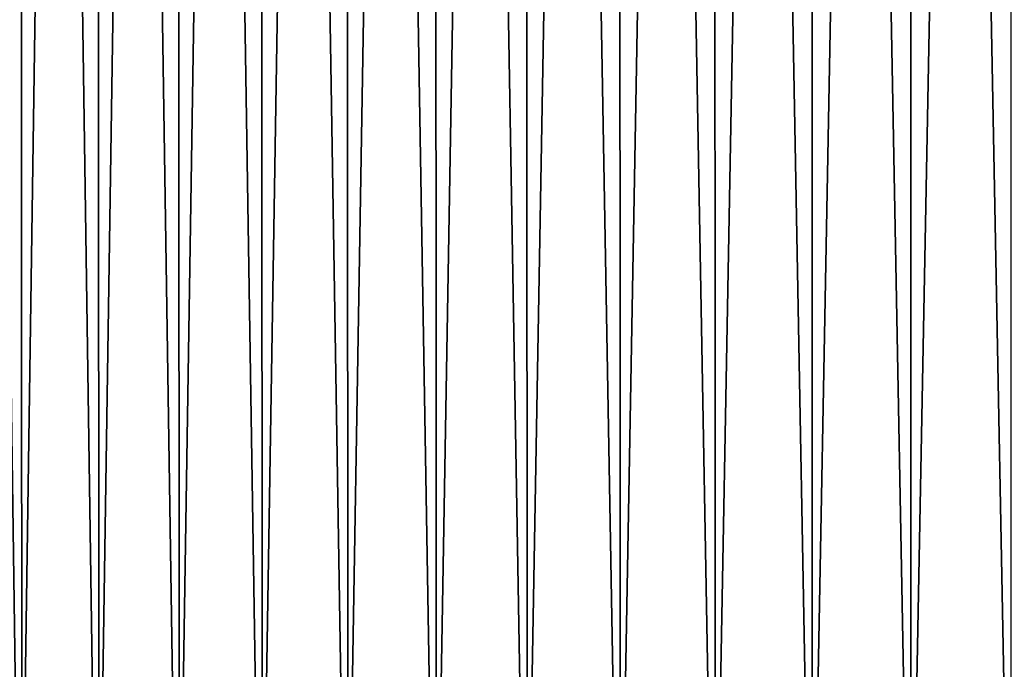
# Model space of a CAD drawing. Extents: x -28.4 to 28.4, y -60 to 0.
# Drawn here: x -9.1 to -3.9, y -26.1 to -22.6 of the extents above; entities that cross this region are included whole.
import ezdxf

# ---------------------------------------------------------------- set-up
doc = ezdxf.new("R2010")
doc.units = 0
doc.header["$MEASUREMENT"] = 0
doc.layers.add('L1', color=7, linetype='Continuous')

msp = doc.modelspace()

# ---------------------------------------------------------------- linework, layer by layer
at = {"layer": 'L1', "color": 7}
for points in [[(-9.092959, 0, -9.290754), (-9.484248, -28, -8.890953), (-9.857976, 0, -8.474687)], [(-9.092959, 0, -9.290754), (-9.084539, -28, -9.282152), (-9.484248, -28, -8.890953)], [(-9.484248, 0, 8.890953), (-9.475467, -28, 8.88272), (-9.092959, -28, 9.290754)], [(-9.484248, 0, 8.890953), (-9.092959, -28, 9.290754), (-8.68483, 0, 9.673351)], [(-8.26062, 0, -10.03804), (-8.68483, -28, -9.673351), (-9.092959, 0, -9.290754)], [(-8.68483, -28, -9.673351), (-9.084539, -28, -9.282152), (-9.092959, 0, -9.290754)], [(-9.092959, -28, 9.290754), (-8.676789, -28, 9.664395), (-8.68483, 0, 9.673351)], [(-8.26062, 0, -10.03804), (-8.252972, -28, -10.02874), (-8.68483, -28, -9.673351)], [(-8.68483, 0, 9.673351), (-8.676789, -28, 9.664395), (-8.26062, -28, 10.03804)], [(-8.68483, 0, 9.673351), (-8.26062, -28, 10.03804), (-7.821113, 0, 10.38413)], [(-7.367123, 0, -10.711), (-7.821113, -28, -10.38413), (-8.26062, 0, -10.03804)], [(-7.821113, -28, -10.38413), (-8.252972, -28, -10.02874), (-8.26062, 0, -10.03804)], [(-8.26062, -28, 10.03804), (-7.813871, -28, 10.37452), (-7.821113, 0, 10.38413)], [(-7.367123, 0, -10.711), (-7.360302, -28, -10.70108), (-7.821113, -28, -10.38413)], [(-7.821113, 0, 10.38413), (-7.813871, -28, 10.37452), (-7.367123, -28, 10.711)], [(-7.821113, 0, 10.38413), (-7.367123, -28, 10.711), (-6.89949, 0, 11.01803)], [(-6.419082, 0, -11.30466), (-6.89949, -28, -11.01803), (-7.367123, 0, -10.711)], [(-6.89949, -28, -11.01803), (-7.360302, -28, -10.70108), (-7.367123, 0, -10.711)], [(-7.367123, -28, 10.711), (-6.893103, -28, 11.00783), (-6.89949, 0, 11.01803)], [(-6.419082, 0, -11.30466), (-6.413139, -28, -11.2942), (-6.89949, -28, -11.01803)], [(-6.89949, 0, 11.01803), (-6.893103, -28, 11.00783), (-6.419082, -28, 11.30466)], [(-6.89949, 0, 11.01803), (-6.419082, -28, 11.30466), (-5.926787, 0, 11.57036)], [(-5.423517, 0, -11.81463), (-5.926787, -28, -11.57036), (-6.419082, 0, -11.30466)], [(-5.926787, -28, -11.57036), (-6.413139, -28, -11.2942), (-6.419082, 0, -11.30466)], [(-6.419082, -28, 11.30466), (-5.9213, -28, 11.55965), (-5.926787, 0, 11.57036)], [(-5.423517, 0, -11.81463), (-5.418495, -28, -11.80369), (-5.926787, -28, -11.57036)], [(-5.926787, 0, 11.57036), (-5.9213, -28, 11.55965), (-5.423517, -28, 11.81463)], [(-5.926787, 0, 11.57036), (-5.423517, -28, 11.81463), (-4.910204, 0, 12.03702)], [(-4.387798, 0, -12.23713), (-4.910204, -28, -12.03702), (-5.423517, 0, -11.81463)], [(-4.910204, -28, -12.03702), (-5.418495, -28, -11.80369), (-5.423517, 0, -11.81463)], [(-5.423517, -28, 11.81463), (-4.905657, -28, 12.02588), (-4.910204, 0, 12.03702)], [(-4.387798, 0, -12.23713), (-4.383735, -28, -12.22579), (-4.910204, -28, -12.03702)], [(-4.910204, 0, 12.03702), (-4.905657, -28, 12.02588), (-4.387798, -28, 12.23713)], [(-4.910204, 0, 12.03702), (-4.387798, -28, 12.23713), (-3.857267, 0, 12.41457)], [(-3.319593, 0, -12.56902), (-3.857267, -28, -12.41457), (-4.387798, 0, -12.23713)], [(-3.857267, -28, -12.41457), (-4.383735, -28, -12.22579), (-4.387798, 0, -12.23713)], [(-4.387798, -28, 12.23713), (-3.853695, -28, 12.40307), (-3.857267, 0, 12.41457)]]:
    msp.add_3dface(points, dxfattribs=at)

doc.saveas('drawing.dxf')
